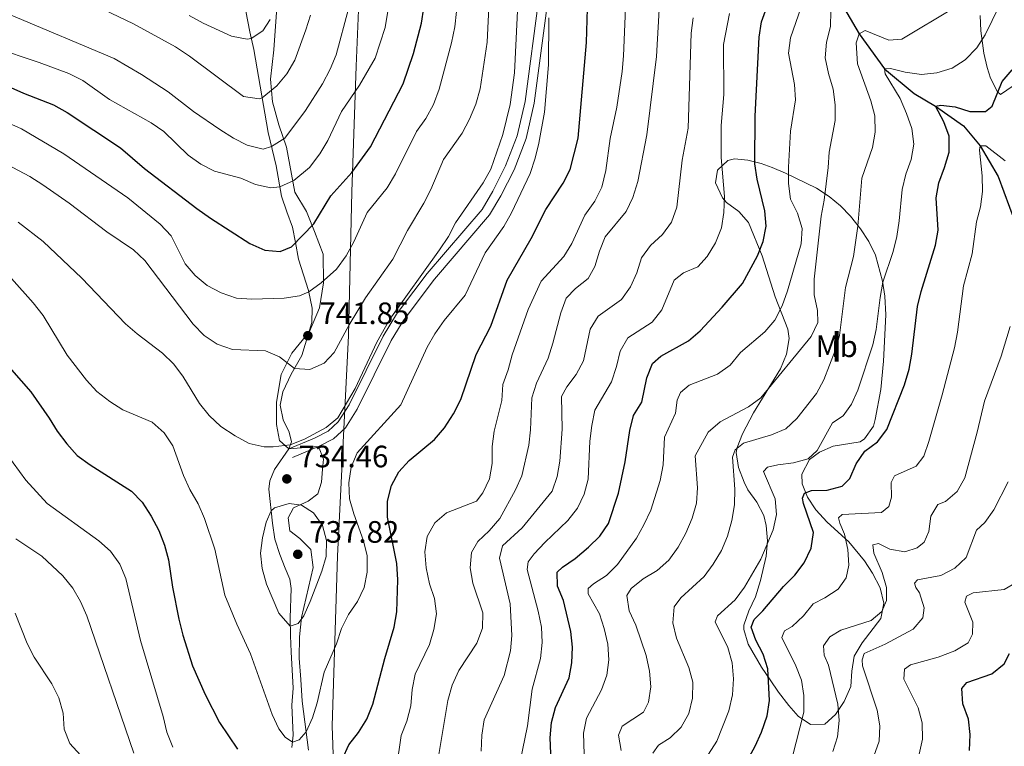
# Model space of a CAD drawing. Units: metres. Extents: x 628491 to 635430, y 702065 to 706822.
# Drawn here: x 632288 to 632607, y 706179 to 706414 of the extents above; entities that cross this region are included whole.
import ezdxf
from ezdxf.enums import TextEntityAlignment as Align

# ---------------------------------------------------------------- set-up
doc = ezdxf.new("R2010")
doc.units = ezdxf.units.M
doc.header["$MEASUREMENT"] = 0
doc.linetypes.add('DGN Style 3', pattern=[121.09594, 86.4971, -34.59884])
for name, color, linetype, lineweight in [('Altimetria', 7, 'Continuous', 0), ('centroides', 7, 'Continuous', 0), ('Complex', 7, 'Continuous', 0), ('Entidades rusticas', 7, 'Continuous', 0), ('Hidrografía', 7, 'Continuous', 0), ('Límites', 7, 'Continuous', 0), ('Viales-ffcc', 7, 'Continuous', 0), ('Zona arbolada', 7, 'Continuous', 0)]:
    doc.layers.add(name, color=color, linetype=linetype, lineweight=lineweight)
doc.styles.add('Style-Arial', font='txt')
doc.styles.add('Style-Arial Narrow', font='txt')

# ---------------------------------------------------------------- blocks, each defined once
blk = doc.blocks.new('5PATER')
at = {"layer": 'Altimetria', "linetype": 'Continuous', "lineweight": 0}
h = blk.add_hatch(color=250, dxfattribs=at)
edge = h.paths.add_edge_path()
edge.add_ellipse((0, 0), major_axis=(-1.1, -1.11), ratio=0.999422, start_angle=0, end_angle=360)

msp = doc.modelspace()

# ---------------------------------------------------------------- linework, layer by layer
at = {"layer": 'Altimetria', "color": 30, "linetype": 'Continuous', "lineweight": 0, "flags": 128}
for points, elevation in [([(632394.917, 706315.367), (632400.16, 706324.179), (632409.048, 706336.613), (632413.804, 706345.884), (632419.046, 706354.76), (632421.307, 706359.219), (632425.5, 706368.966), (632431.558, 706377.451), (632433.917, 706382.006), (632435.923, 706386.801), (632437.292, 706391.824), (632439.657, 706406.927), (632441.368, 706442.954)], 740), ([(632334.422, 706306.24), (632338.002, 706302.725), (632341.009, 706298.73), (632346.424, 706289.908), (632349.54, 706285.999), (632353.349, 706282.432), (632357.933, 706279.425), (632362.462, 706277.008), (632367.323, 706275.834), (632370.266, 706275.908), (632375.826, 706276.515), (632380.446, 706278.417), (632387.4, 706282.172), (632391.224, 706285.225), (632396.793, 706294.784), (632403.868, 706309.756), (632408.073, 706317.19), (632424.191, 706339.663), (632427.072, 706344.013), (632429.371, 706348.454), (632438.343, 706361.402), (632440.757, 706365.781), (632444.704, 706377.029), (632447.08, 706386.771), (632448.476, 706397.023), (632449.945, 706428.332)], 735), ([(632483.379, 706397.452), (632483.767, 706402.49), (632484.877, 706428.354)], 720), ([(632279.496, 706405.279), (632294.45, 706400.315), (632304.106, 706396.733), (632308.578, 706394.491), (632317.256, 706388.406), (632330.718, 706380.75), (632334.886, 706377.987), (632342.711, 706370.289), (632346.793, 706367.402), (632351.269, 706365.14), (632359.782, 706362.882), (632364.581, 706360.791), (632369.569, 706359.791), (632372.439, 706360.073), (632376.96, 706362.143), (632382.058, 706366.359), (632385.383, 706370.724), (632387.979, 706375.09), (632392.459, 706384.416), (632398.256, 706393.004), (632403.282, 706401.789), (632406.56, 706411.684), (632408.134, 706421.591)], 755), ([(632285.426, 706415.641), (632318.74, 706401.589), (632327.618, 706396.478), (632336.225, 706390.869), (632344.461, 706384.511), (632352.939, 706378.623), (632357.4, 706375.804), (632361.882, 706373.6), (632366.999, 706372.22), (632369.756, 706373.172), (632374.053, 706375.78), (632380.718, 706384.788), (632386.22, 706393.451), (632388.718, 706398.208), (632390.704, 706402.831), (632394.649, 706417.664)], 760), ([(632463.527, 706319.293), (632465.166, 706324.015), (632468.233, 706327.104), (632472.324, 706330.435), (632474.449, 706334.33), (632475.982, 706339.28), (632477.845, 706343.922), (632484.672, 706352.071), (632486.84, 706356.576), (632488.432, 706361.776), (632491.334, 706376.944), (632494.522, 706402.28), (632495.365, 706417.55)], 715), ([(632471.161, 706172.907), (632470.816, 706183.16), (632471.772, 706188.067), (632476.706, 706197.245), (632478.364, 706201.972), (632479.063, 706206.924), (632478.691, 706212.01), (632477.563, 706217.022), (632476.053, 706221.799), (632472.348, 706228.325), (632472.381, 706230.038), (632474.052, 706231.486), (632478.315, 706234.199), (632481.852, 706237.734), (632487.981, 706246.266), (632490.426, 706250.632), (632492.651, 706255.415), (632495.719, 706265.014), (632496.631, 706270.093), (632497.032, 706279.068), (632500.67, 706286.77), (632501.227, 706291.018), (632502.277, 706293.52), (632505.074, 706295.878), (632514.261, 706299.423), (632518.337, 706302.317), (632521.692, 706306.385), (632529.61, 706313.13), (632532.858, 706316.929), (632535.237, 706321.532), (632536.941, 706326.358), (632541.349, 706341.582), (632541.691, 706346.573), (632540.188, 706351.594), (632537.934, 706356.057), (632537.215, 706361.175), (632537.202, 706366.408), (632537.932, 706378.069), (632539.501, 706388.268), (632539.243, 706393.262), (632537.213, 706403.39), (632537.898, 706408.34), (632541.386, 706418.219)], 695), ([(632493.327, 706176.658), (632495.169, 706179.313), (632498.881, 706181.628), (632502.509, 706185.109), (632504.917, 706189.489), (632506.138, 706194.551), (632506.296, 706199.635), (632504.93, 706204.444), (632500.989, 706213.876), (632499.783, 706218.907), (632500.182, 706224.069), (632502.346, 706226.942), (632509.946, 706233.863), (632512.89, 706237.903), (632515.52, 706242.328), (632517.504, 706247.006), (632518.865, 706252.027), (632519.709, 706257.087), (632519.836, 706262.198), (632519.06, 706272.543), (632519.973, 706274.925), (632522.636, 706277.105), (632531.776, 706279.821), (632536.394, 706281.731), (632539.997, 706285.089), (632546.374, 706293.121), (632548.71, 706297.542), (632552.356, 706307.096), (632553.762, 706311.894), (632555.721, 706327.505), (632558.271, 706337.466), (632559.693, 706347.37), (632560.996, 706362.882), (632564.49, 706372.843), (632565.337, 706377.817), (632565.256, 706383.118), (632563.964, 706387.948), (632559.637, 706399.935), (632559.228, 706406.733), (632560.173, 706409.658), (632562.146, 706410.75), (632569.801, 706407.52), (632573.919, 706407.887), (632590.919, 706418.05)], 685), ([(632511.353, 706176.417), (632514.059, 706180.622), (632517.908, 706190.409), (632519.083, 706195.608), (632519.409, 706200.757), (632519.05, 706205.903), (632517.643, 706210.912), (632513.539, 706219.245), (632514.248, 706221.133), (632519.945, 706226.349), (632523.047, 706230.421), (632528.292, 706239.483), (632532.316, 706249.029), (632533.391, 706254.015), (632532.947, 706258.995), (632529.139, 706267.873), (632530.47, 706269.277), (632533.741, 706270.06), (632538.844, 706270.702), (632543.657, 706272.04), (632546.497, 706274.716), (632551.519, 706283.654), (632554.921, 706285.898), (632557.622, 706289.677), (632559.728, 706294.212), (632564.606, 706308.947), (632565.706, 706313.824), (632566.901, 706324.286), (632567.857, 706329.194), (632571.13, 706339.118), (632572.347, 706343.967), (632573.135, 706349.054), (632574.084, 706359.166), (632575.273, 706364.157), (632576.957, 706368.943), (632577.824, 706373.87), (632577.177, 706378.958), (632575.521, 706383.867), (632573.405, 706388.641), (632568.596, 706396.639), (632568.317, 706398.309), (632570.251, 706398.429), (632575.091, 706397.177), (632580.385, 706396.429), (632585.355, 706396.965), (632590.238, 706398.552), (632594.475, 706401.201), (632598.258, 706405.036), (632600.93, 706409.262), (632605.484, 706418.614)], 680), ([(632313.168, 706293.825), (632317.297, 706290.578), (632321.611, 706287.875), (632331.015, 706283.905), (632334.965, 706280.406), (632337.724, 706276.235), (632341.236, 706266.607), (632343.322, 706262.063), (632345.984, 706257.472), (632348.056, 706252.662), (632351.412, 706242.779), (632354.625, 706227.9), (632358.457, 706218.44), (632362.958, 706208.864), (632369.953, 706189.168), (632372.13, 706184.562), (632374.183, 706181.893), (632376.485, 706180.267), (632378.705, 706180.966), (632380.954, 706183.548), (632382.983, 706188.117), (632384.511, 706193.005), (632386.775, 706202.914), (632390.747, 706212.132), (632392.431, 706217.112), (632394.723, 706221.555), (632397.567, 706225.812), (632399.715, 706230.326), (632400.761, 706235.25), (632400.775, 706240.554), (632399.548, 706245.401), (632396.392, 706254.211), (632395.032, 706259.053), (632394.767, 706264.258), (632395.534, 706269.339), (632397.516, 706273.942), (632411.667, 706289.515), (632420.202, 706308.12), (632422.677, 706312.463), (632425.651, 706316.805), (632432.439, 706324.954), (632439.013, 706338.677), (632445.032, 706347.217), (632447.468, 706351.629), (632453.572, 706364.344), (632455.114, 706369.317), (632456.377, 706374.164), (632458.2, 706384.254), (632459.441, 706399.619), (632459.615, 706414.799)], 730), ([(632315.289, 706417.484), (632324.983, 706412.875), (632338.666, 706405.371), (632343.132, 706402.438), (632360.69, 706389.351), (632365.734, 706388.534), (632366.694, 706388.902), (632371.508, 706392.741), (632374.652, 706396.627), (632377.312, 706401.061), (632380.891, 706410.899), (632382.317, 706415.691)], 765), ([(632343.081, 706415.552), (632347.614, 706413.05), (632356.817, 706408.872), (632361.845, 706407.916), (632363.161, 706408.083), (632366.925, 706410.563), (632369.352, 706414.265)], 770), ([(632428.04, 706406.716), (632429.115, 706411.925), (632429.7, 706416.892)], 745), ([(632437.686, 706177.33), (632437.906, 706182.529), (632438.689, 706187.467), (632445.154, 706201.874), (632447.173, 706209.784), (632447.592, 706214.767), (632447.019, 706225.036), (632443.608, 706239.79), (632444.615, 706243.802), (632450.952, 706249.694), (632460.714, 706261.538), (632462.329, 706266.269), (632463.194, 706271.248), (632463.945, 706281.608), (632463.652, 706292.138), (632465.438, 706295.36), (632468.5, 706299.356), (632470.824, 706303.785), (632472.967, 706313.971), (632475.593, 706318.228), (632483.179, 706323.555), (632486.006, 706327.682), (632488.07, 706332.258), (632489.668, 706337.04), (632492.559, 706341.118), (632496.409, 706344.633), (632499.366, 706348.662), (632501.088, 706353.451), (632502.812, 706368.685), (632504.728, 706379.026), (632505.748, 706409.791), (632506.308, 706414.758)], 710), ([(632449.591, 706170.275), (632452.63, 706185.54), (632454.246, 706197.401), (632456.89, 706207.328), (632457.48, 706212.494), (632457.192, 706217.485), (632456.164, 706222.686), (632452.621, 706236.135), (632452.873, 706238.629), (632454.831, 706241.232), (632458.258, 706244.872), (632465.756, 706252.019), (632468.9, 706256.075), (632471.096, 706260.566), (632472.303, 706265.457), (632472.917, 706277.771), (632473.504, 706282.819), (632474.543, 706287.709), (632479.85, 706296.925), (632481.525, 706301.881), (632482.658, 706306.841), (632485.241, 706311.134), (632493.076, 706316.291), (632496.157, 706320.236), (632500.245, 706329.866), (632503.242, 706332.233), (632507.832, 706334.222), (632510.89, 706337.531), (632513.648, 706341.911), (632515.497, 706346.819), (632516.264, 706351.759), (632516.529, 706356.927), (632515.469, 706369.606), (632515.461, 706379.988), (632516.278, 706389.968), (632516.186, 706406.147), (632518.158, 706416.218)], 705), ([(632483.079, 706177.561), (632482.156, 706182.565), (632483.39, 706185.419), (632490.245, 706189.995), (632491.889, 706193.21), (632492.647, 706198.154), (632492.225, 706203.275), (632491.163, 706208.297), (632487.737, 706218.168), (632485.664, 706222.776), (632484.874, 706227.728), (632486.321, 706229.966), (632490.207, 706233.112), (632494.739, 706235.87), (632498.516, 706239.145), (632501.493, 706243.423), (632503.976, 706247.946), (632506.058, 706252.751), (632507.394, 706257.663), (632507.728, 706262.653), (632507.034, 706273.019), (632511.175, 706280.591), (632515.136, 706283.943), (632524.339, 706288.786), (632528.329, 706291.801), (632544.583, 706311.579), (632546.716, 706316.166), (632546.61, 706320.077), (632545.599, 706325.134), (632545.52, 706330.134), (632547.862, 706350.624), (632548.804, 706355.713), (632550.089, 706366.304), (632550.462, 706371.29), (632552.329, 706381.584), (632552.35, 706386.584), (632551.721, 706391.679), (632550.238, 706396.772), (632549.168, 706401.883), (632549.54, 706406.869), (632550.827, 706411.973), (632550.96, 706416.971)], 690), ([(632279.275, 706383.093), (632288.733, 706378.819), (632302.469, 706370.789), (632323.226, 706356.533), (632333.612, 706347.941), (632337.258, 706344.229), (632341.775, 706335.168), (632344.955, 706331.31), (632348.915, 706328.153), (632353.447, 706325.757), (632358.343, 706323.979), (632363.354, 706323.69), (632373.839, 706324.051), (632378.781, 706324.802), (632381.781, 706326.074), (632385.828, 706329.01), (632390.815, 706333.456), (632393.904, 706337.707), (632396.455, 706342.255), (632400.684, 706351.811), (632407.245, 706359.767), (632409.885, 706364.337), (632416.667, 706378.04), (632419.747, 706382.218), (632422.213, 706386.731), (632424.052, 706391.676), (632428.04, 706406.716)], 745), ([(632410.215, 706171.981), (632411.77, 706182.398), (632413.626, 706187.04), (632414.836, 706192.019), (632415.34, 706197.328), (632416.255, 706202.247), (632420.982, 706211.838), (632422.383, 706216.777), (632423.211, 706221.775), (632422.503, 706226.724), (632420.953, 706231.486), (632419.826, 706236.675), (632419.391, 706241.872), (632420.121, 706246.814), (632422.643, 706251.257), (632426.46, 706254.488), (632436.152, 706258.256), (632438.224, 706260.973), (632440.349, 706265.498), (632441.243, 706270.439), (632441.276, 706276.022), (632441.843, 706280.989), (632444.386, 706290.895), (632444.689, 706296.039), (632446.388, 706300.783), (632447.708, 706305.718), (632452.946, 706320.399), (632457.1, 706329.58), (632464.401, 706337.483), (632467.031, 706341.736), (632471.24, 706350.904), (632474.447, 706355.472), (632476.719, 706359.928), (632478.018, 706365.356), (632479.515, 706375.716), (632481.678, 706385.849), (632483.379, 706397.452)], 720), ([(632538.407, 706175.21), (632542.181, 706190.02), (632542.214, 706195.327), (632541.437, 706200.281), (632539.606, 706204.933), (632535.046, 706214.124), (632535.996, 706216.336), (632538.411, 706217.735), (632542.101, 706221.108), (632545.276, 706225.073), (632549.036, 706227.024), (632553.352, 706229.825), (632555.916, 706233.483), (632556.747, 706237.601), (632556.518, 706242.595), (632555.441, 706247.579), (632553.847, 706251.211), (632553.483, 706252.876), (632554.6, 706253.984), (632567.404, 706254.621), (632569.792, 706256.589), (632570.678, 706259.54), (632570.506, 706264.352), (632571.573, 706266.513), (632578.612, 706269.643), (632581.139, 706272.872), (632582.76, 706277.601), (632587.067, 706292.776), (632590.997, 706307.908), (632591.981, 706313.003), (632593.974, 706328.059), (632596.792, 706338.387), (632598.128, 706348.69), (632599.436, 706353.572), (632600.106, 706358.527), (632599.985, 706363.637), (632599.132, 706371.982), (632599.38, 706373.363), (632601.204, 706373.392), (632607.428, 706368.44)], 670), ([(632282.287, 706368.296), (632291.398, 706363.444), (632295.606, 706360.743), (632304.192, 706354.788), (632316.382, 706345.497), (632324.977, 706339.68), (632328.728, 706336.173), (632344.346, 706315.557), (632347.933, 706311.899), (632352.084, 706309.122), (632357.092, 706307.41), (632367.741, 706307.011), (632372.364, 706305.025), (632377.143, 706301.257), (632382.163, 706300.969), (632386.844, 706302.951), (632390.081, 706306.377), (632394.917, 706315.367)], 740), ([(632287.653, 706348.621), (632295.72, 706342.373), (632308.317, 706330.514), (632322.415, 706315.759), (632326.173, 706312.461), (632334.422, 706306.24)], 735), ([(632285.447, 706330.436), (632292.483, 706322.554), (632295.72, 706318.453), (632303.577, 706305.524), (632309.753, 706297.485), (632313.168, 706293.825)], 730), ([(632423.487, 706173.666), (632426.84, 706193.753), (632428.229, 706198.73), (632430.466, 706203.422), (632436.215, 706212.332), (632438.076, 706217.178), (632438.166, 706222.114), (632434.934, 706231.775), (632434.14, 706236.711), (632434.559, 706241.709), (632436.573, 706245.277), (632440.211, 706248.707), (632443.754, 706252.664), (632448.789, 706261.939), (632450.89, 706266.476), (632453.061, 706276.473), (632453.62, 706281.441), (632454.137, 706291.718), (632455.593, 706296.502), (632459.396, 706304.614), (632460.913, 706309.501), (632463.527, 706319.293)], 715), ([(632551.666, 706177.207), (632553.163, 706181.975), (632553.721, 706187.248), (632553.275, 706192.571), (632550.192, 706205.23), (632548.786, 706208.415), (632548.644, 706211.403), (632550.613, 706214.377), (632554.163, 706216.485), (632564.026, 706219.606), (632567.45, 706222.564), (632569.019, 706226.175), (632568.993, 706230.31), (632567.592, 706235.177), (632564.871, 706241.437), (632564.601, 706244.105), (632566.406, 706244.533), (632570.057, 706242.738), (632574.993, 706241.888), (632578.935, 706243.16), (632581.188, 706244.979), (632582.707, 706248.416), (632583.352, 706253.438), (632585.624, 706257.254), (632588.092, 706258.141), (632591.894, 706261.387), (632594.35, 706265.808), (632598.424, 706280.652), (632600.812, 706290.721), (632606.133, 706305.203), (632609.098, 706314.841)], 665), ([(632284.007, 706273.489), (632290.185, 706265.144), (632297.023, 706257.503), (632313.829, 706245.463), (632317.518, 706242.067), (632320.587, 706237.901), (632322.511, 706233.199), (632327.327, 706213.147), (632334.63, 706188.533), (632335.855, 706183.542), (632337.733, 706178.581)], 720), ([(632564.886, 706175.711), (632566.594, 706180.583), (632566.874, 706185.577), (632566.013, 706190.657), (632561.271, 706204.943), (632561.122, 706206.876), (632561.738, 706208.93), (632568.611, 706211.937), (632577.671, 706216.811), (632580.809, 706220.532), (632581.252, 706223.804), (632579.696, 706228.555), (632578.487, 706230.375), (632578.108, 706231.755), (632578.998, 706232.824), (632586.659, 706234.271), (632591.197, 706236.598), (632594.818, 706240.052), (632598.17, 706248.908), (632600.817, 706251.43), (632603.735, 706255.49), (632608.428, 706264.557)], 660), ([(632369.62, 706255.118), (632368.045, 706251.482), (632366.791, 706246.465), (632366.219, 706241.497), (632366.665, 706236.499), (632368.074, 706231.385), (632372.098, 706222.014), (632375.82, 706217.789), (632378.402, 706218.675), (632380.254, 706221.211), (632382.209, 706225.812), (632386.072, 706235.616), (632387.49, 706240.41), (632387.588, 706245.549), (632386.255, 706250.421), (632383.384, 706254.509), (632379.483, 706257.041), (632375.469, 706257.543), (632370.704, 706256.093), (632369.62, 706255.118)], 735), ([(632286.873, 706246.072), (632295.301, 706240.433), (632302.114, 706234.157), (632305.405, 706230.115), (632307.856, 706225.75), (632309.928, 706221.199), (632325.137, 706176.643)], 715), ([(632579.635, 706176.323), (632580.648, 706181.219), (632580.576, 706186.521), (632579.273, 706191.348), (632574.657, 706200.643), (632574.875, 706203.848), (632576.748, 706205.249), (632585.786, 706207.788), (632591.159, 706209.869), (632595.459, 706212.441), (632596.894, 706215.247), (632596.965, 706219.158), (632594.351, 706225.537), (632594.915, 706227.475), (632597.088, 706228.576), (632607.1, 706229.736), (632611.047, 706231.92)], 655), ([(632286.639, 706222.02), (632290.561, 706212.248), (632292.885, 706207.82), (632298.599, 706199.099), (632300.835, 706194.629), (632302.193, 706189.626), (632302.512, 706184.48), (632304.418, 706179.858), (632307.798, 706175.999)], 710)]:
    msp.add_lwpolyline(points, dxfattribs=dict(at, elevation=elevation))
at = {"layer": 'Altimetria', "color": 30, "linetype": 'Continuous', "lineweight": 30, "flags": 128}
for points, elevation in [([(632392.716, 706174.867), (632394.743, 706179.438), (632397.888, 706183.365), (632400.651, 706187.753), (632402.557, 706192.572), (632406.471, 706207.355), (632409.512, 706217.481), (632410.297, 706222.419), (632410.696, 706232.844), (632410.342, 706238.132), (632407.266, 706253.159), (632407.318, 706258.292), (632408.572, 706263.31), (632411.021, 706267.784), (632414.371, 706271.496), (632422.548, 706278.257), (632425.757, 706282.089), (632428.73, 706286.519), (632431.054, 706291.216), (632436.068, 706305.754), (632440.836, 706315.008), (632446.062, 706329.9), (632453.888, 706343.398), (632458.626, 706352.707), (632464.226, 706361.229), (632466.456, 706365.703), (632469.152, 706375.821), (632471.792, 706406.844), (632472.205, 706421.551)], 725), ([(632460.423, 706171.46), (632459.996, 706181.666), (632460.47, 706186.643), (632461.719, 706191.494), (632466.148, 706201.039), (632467.026, 706205.986), (632467.215, 706210.982), (632466.718, 706216.068), (632464.358, 706226.11), (632462.368, 706230.778), (632462.268, 706235.28), (632463.985, 706236.958), (632468.114, 706239.778), (632472.491, 706243.409), (632476.117, 706246.947), (632478.9, 706251.101), (632482.155, 706260.924), (632484.356, 706271.011), (632485.811, 706281.205), (632487.039, 706286.051), (632489.733, 706290.341), (632491.332, 706298.266), (632493.168, 706302.915), (632495.908, 706305.215), (632504.884, 706310.176), (632508.628, 706313.49), (632515.802, 706321.105), (632522.337, 706328.77), (632527.19, 706337.732), (632529.05, 706342.413), (632530.042, 706347.337), (632529.632, 706352.321), (632527.122, 706362.571), (632526.344, 706367.51), (632526.411, 706382.93), (632527.79, 706408.522), (632528.489, 706413.472), (632531.962, 706423.104)], 700), ([(632280.046, 706394.552), (632289.34, 706390.434), (632299.089, 706386.576), (632303.562, 706384.128), (632320.813, 706372.698), (632328.615, 706366.049), (632345.509, 706353.095), (632349.932, 706349.911), (632362.717, 706341.701), (632367.537, 706339.535), (632372.523, 706339.16), (632376.183, 706340.611), (632383.501, 706348.081), (632388.973, 706357.122), (632395.785, 706364.701), (632401.81, 706372.993), (632412.357, 706393.421), (632415.788, 706403.241), (632418.364, 706413.08), (632419.065, 706418.03)], 750), ([(632521.584, 706170.079), (632526.497, 706178.925), (632528.45, 706183.526), (632530.305, 706188.832), (632531.12, 706193.766), (632530.526, 706203.987), (632529.044, 706208.765), (632526.687, 706213.331), (632525.205, 706217.51), (632526.114, 706220.006), (632528.976, 706222.795), (632535.645, 706230.698), (632539.265, 706234.35), (632542.298, 706238.32), (632544.598, 706243.025), (632545.331, 706248.091), (632542.156, 706257.532), (632541.758, 706259.31), (632542.424, 706260.882), (632544.693, 706261.76), (632549.792, 706261.888), (632554.625, 706263.142), (632557.114, 706265.658), (632559.23, 706270.351), (632561.991, 706274.519), (632566.049, 706277.492), (632569.083, 706281.468), (632574.87, 706295.936), (632576.397, 706301), (632577.267, 706305.923), (632579.027, 706321.289), (632580.237, 706326.14), (632584.842, 706341.16), (632585.697, 706346.088), (632585.14, 706356.49), (632585.969, 706361.419), (632587.84, 706366.287), (632589.315, 706371.262), (632589.322, 706376.511), (632587.531, 706381.173), (632584.899, 706386.169), (632586.563, 706386.561), (632591.27, 706385.93), (632596.047, 706384.445), (632601.048, 706384.491), (632603.264, 706386.214), (632606.451, 706394.181), (632609.694, 706397.957)], 675), ([(632282.371, 706304.407), (632291.719, 706293.701), (632297.698, 706285.217), (632300.316, 706280.917), (632303.382, 706276.808), (632306.741, 706273.104), (632310.984, 706270.032), (632324.318, 706261.508), (632327.836, 706257.955), (632330.727, 706253.474), (632333.193, 706248.768), (632335.03, 706244.089), (632336.337, 706239.263), (632337.603, 706230.462), (632339.741, 706220.071), (632341, 706214.939), (632344.189, 706204.991), (632348.203, 706195.672), (632352.88, 706186.585), (632358.729, 706177.969)], 725), ([(632595.856, 706177.541), (632596.126, 706182.725), (632595.523, 706187.688), (632593.686, 706192.648), (632593.363, 706197.653), (632595.012, 706199.556), (632603.09, 706202.422), (632607.161, 706205.581), (632608.824, 706208.997)], 650)]:
    msp.add_lwpolyline(points, dxfattribs=dict(at, elevation=elevation))
at = {"layer": 'Complex', "color": 92, "linetype": 'DGN Style 3', "lineweight": 0}
for points in [[(632371.837, 706422.886, 770.042), (632370.45, 706404.435, 768.02), (632369.398, 706394.95, 766.739), (632370.104, 706387.57, 764.631), (632372.151, 706380.165, 762.096), (632374.59, 706372.892, 759.22), (632377.246, 706358.359, 754.236), (632381.121, 706352.12, 752.385), (632383.671, 706345.564, 749.707), (632386.456, 706338.22, 747.344), (632386.588, 706329.019, 745.094), (632385.244, 706320.946, 743.641), (632382.031, 706313.217, 742.474), (632376.306, 706306.201, 740.765), (632372.825, 706299.343, 739.626), (632371.35, 706290.381, 738.002), (632371.393, 706283.169, 736.322), (632372.287, 706277.907, 735.467), (632375.346, 706275.224, 734.699), (632384.959, 706275.962, 734.585), (632386.557, 706271.912, 734.441), (632386.248, 706268.677, 734.043), (632385.9, 706264.412, 734.071), (632384.759, 706260.655, 734.328), (632381.618, 706258.259, 734.812), (632376.869, 706256.105, 735.666), (632375.132, 706252.919, 736.407), (632375.725, 706248.642, 737.375), (632378.917, 706246.163, 738.002), (632382.468, 706242.676, 737.233), (632383.219, 706236.808, 736.293), (632379.421, 706220.614, 735.154), (632378.763, 706214.369, 734.071), (632378.736, 706207.44, 733.018), (632379.247, 706200.564, 732.59), (632379.623, 706193.538, 731.651), (632381.742, 706177.64, 729.173)], [(632610.038, 706392.814, 675.946), (632605.924, 706390.02, 675.813), (632604.975, 706390.882, 676.258), (632602.651, 706395.285, 678.035), (632601.572, 706398.699, 679.185), (632600.521, 706403.326, 680.727), (632599.542, 706410.572, 682.77), (632599.353, 706415.531, 683.798)]]:
    msp.add_polyline3d(points, dxfattribs=at)
at = {"layer": 'Complex', "color": 250, "linetype": 'Continuous', "lineweight": 0}
msp.add_polyline3d([(632560.629, 706346.517, 686.262), (632557.339, 706350.583, 687.801), (632554.055, 706353.942, 689.353), (632550.44, 706356.94, 690.937), (632546.372, 706359.644, 692.473), (632536.313, 706364.547, 695.523), (632531.965, 706366.318, 697.145), (632528.445, 706367.609, 698.829), (632524.118, 706368.732, 701.188), (632519.794, 706369.162, 703.583), (632517.614, 706368.642, 704.859), (632514.208, 706365.474, 707.23), (632513.647, 706361.344, 707.56), (632515.834, 706356.481, 706.204), (632517.17, 706355.041, 705.647), (632521.121, 706352.117, 704.188), (632524.31, 706348.556, 702.9), (632528.762, 706337.701, 700.563), (632532.983, 706324.497, 697.088), (632537.02, 706313.965, 693.555), (632537.456, 706310.95, 693), (632536.649, 706305.916, 692.341), (632534.664, 706301.133, 691.789), (632525.928, 706286.913, 690.136), (632522.332, 706280.129, 688.624), (632520.588, 706275.65, 687.629), (632520.306, 706274.096, 687.308), (632521.015, 706269.221, 686.361), (632522.834, 706264.406, 685.407), (632524.106, 706261.997, 684.826), (632526.975, 706258.01, 683.671), (632529.218, 706253.7, 682.615), (632529.981, 706250.401, 682.038), (632530.428, 706245.415, 681.277), (632530.016, 706240.504, 680.507), (632528.175, 706232.634, 678.926), (632526.608, 706227.366, 678.113), (632524.363, 706222.748, 677.822), (632522.751, 706218.14, 677.658), (632522.757, 706216.693, 677.598), (632524.214, 706211.996, 677.432), (632528.527, 706204.492, 677.126), (632531.258, 706200.401, 676.687), (632534.05, 706196.431, 675.55), (632537.375, 706192.125, 673.505), (632540.407, 706188.69, 671.619), (632544.352, 706185.979, 669.801), (632549.068, 706186.053, 667.846), (632552.481, 706189.206, 666.413), (632555.247, 706193.392, 665.38), (632557.415, 706198.27, 664.405), (632557.811, 706203.269, 663.446), (632558.481, 706208.088, 662.844), (632561.069, 706212.432, 663.186), (632567.165, 706220.333, 664.779), (632568.148, 706225.296, 665.368), (632566.952, 706230.281, 666.206), (632564.514, 706234.965, 667.674), (632561.915, 706238.991, 669.144), (632556.776, 706245.102, 671.507), (632549.746, 706251.53, 674.275), (632546.054, 706255.483, 675.808), (632543.38, 706259.599, 677.321), (632541.68, 706263.932, 678.855), (632541.592, 706267.045, 679.697), (632544.047, 706271.745, 680.45), (632547.269, 706274.208, 680.508), (632551.768, 706276.105, 680.051), (632560.427, 706277.544, 678.456), (632561.857, 706278.505, 678.365), (632564.751, 706282.598, 678.399), (632565.336, 706284.685, 678.529), (632567.141, 706294.495, 679.169), (632568.016, 706303.656, 679.717), (632568.743, 706318.61, 680.564), (632568.415, 706324.718, 681.369), (632567.678, 706329.58, 682.338), (632565.411, 706337.972, 684.074), (632563.331, 706342.37, 685.067)], close=True, dxfattribs=at)
at = {"layer": 'Hidrografía', "color": 142, "linetype": 'DGN Style 3', "lineweight": 25}
msp.add_polyline3d([(632474.861, 706510.541, 725.988), (632476.475, 706509.208, 725), (632482.903, 706500.435, 720), (632492.262, 706488.249, 715), (632502.658, 706478.777, 710), (632514.979, 706469.949, 705), (632528.904, 706456.213, 700), (632536.578, 706449.447, 697.257), (632540.208, 706443.604, 695), (632546.516, 706431.592, 692.827), (632551.208, 706424.968, 690), (632560.173, 706409.658, 685), (632568.317, 706398.309, 680), (632578, 706390.302, 677.4), (632584.899, 706386.169, 675), (632594, 706379.861, 672.72), (632599.38, 706373.363, 670), (632605.146, 706363.387, 668.148), (632610.746, 706348.574, 665), (632614.9, 706342.031, 662.827), (632619.267, 706337.299, 660), (632624.798, 706333.439, 657.4), (632629.204, 706331.752, 655)], dxfattribs=at)
at = {"layer": 'Límites', "color": 250, "linetype": 'Continuous', "lineweight": 0}
msp.add_polyline3d([(632398.446, 706430.31, 759.139), (632397.113, 706399.139, 756.766), (632395.742, 706358.435, 748.305), (632394.63, 706311.89, 739.339), (632391.15, 706240.505, 733.617), (632389.337, 706185.555, 727.754), (632390.279, 706160.791, 724.741), (632393.236, 706137.092, 722.539), (632400.042, 706106.49, 719.773), (632403.901, 706076.71, 720.092), (632402.565, 706045.666, 721.13), (632399.145, 706022.327, 720.365), (632392.286, 705993.317, 717.274), (632379.822, 705958.711, 706.448), (632371.649, 705942.761, 700.514), (632355.327, 705921.031, 689.779), (632329.403, 705884.589, 678.491), (632302.418, 705833.124, 666.354), (632294.274, 705815.904, 662.22), (632293.033, 705803.165, 658.853)], dxfattribs=at)
at = {"layer": 'Viales-ffcc', "color": 250, "linetype": 'DGN Style 3', "lineweight": 0}
for points in [[(632456.392, 706421.753, 730.33), (632451.92, 706387.719, 731.538), (632449.347, 706376.57, 731.965), (632445.597, 706366.849, 732.193), (632441.437, 706358.65, 732.478), (632437.941, 706352.761, 732.734), (632420.207, 706332.055, 733.56), (632411.554, 706320.555, 733.98), (632410.258, 706318.832, 734.044), (632405.877, 706311.734, 734.101), (632394.853, 706289.537, 734.5), (632391.37, 706283.991, 734.557), (632388.085, 706280.991, 734.472), (632383.685, 706278.683, 734.585), (632375.346, 706275.224, 734.699)], [(632375.346, 706275.224, 734.699), (632376.21, 706277.543, 735.24), (632375.416, 706280.587, 735.638), (632373.492, 706284.662, 736.464), (632372.594, 706289.354, 737.29), (632373.453, 706293.669, 738.543), (632376.1, 706299.435, 739.654), (632379.534, 706305.435, 740.793), (632382.839, 706316.162, 742.559), (632382.944, 706320.757, 743.527), (632381.684, 706326.514, 745.122), (632378.486, 706336.69, 748.711), (632377.559, 706342.037, 750.021), (632376.562, 706347.037, 751.701), (632374.711, 706352.027, 753.097), (632372.943, 706357.051, 753.951), (632371.299, 706366.898, 757.369), (632368.642, 706377.696, 761.897), (632363.974, 706404.54, 769.33), (632362.659, 706410.268, 770.413), (632361.443, 706416.969, 771.979)], [(632376.316, 706178.48, 729.687), (632376.702, 706182.546, 730.399), (632376.35, 706192.194, 731.823), (632376.756, 706197.686, 732.563), (632376.078, 706209.486, 733.446), (632375.901, 706214.639, 734.585), (632375.75, 706220.477, 735.354), (632376.118, 706229.958, 736.721), (632375.635, 706233.072, 736.864), (632374.162, 706236.627, 737.035), (632372.423, 706241.024, 736.807), (632370.83, 706245.969, 736.209), (632370.023, 706251.178, 735.326), (632368.896, 706262.189, 734.415), (632369.173, 706264.881, 734.415), (632370.661, 706268.541, 734.557), (632375.346, 706275.224, 734.699)]]:
    msp.add_polyline3d(points, dxfattribs=at)
at = {"layer": 'Viales-ffcc', "color": 250, "linetype": 'Continuous', "lineweight": 0}
msp.add_polyline3d([(632459.355, 706421.279, 730.33), (632454.875, 706387.185, 731.538), (632452.222, 706375.688, 731.965), (632448.341, 706365.628, 732.193), (632444.067, 706357.203, 732.478), (632440.388, 706351.006, 732.734), (632422.547, 706330.176, 733.56), (632412.738, 706317.138, 734.044), (632411.787, 706315.598, 734.056), (632408.502, 706310.275, 734.101), (632397.473, 706288.069, 734.5), (632393.693, 706282.051, 734.557), (632389.822, 706278.514, 734.472), (632384.959, 706275.962, 734.585), (632376.495, 706272.452, 734.699)], dxfattribs=at)
at = {"layer": 'Zona arbolada', "color": 92, "linetype": 'DGN Style 3', "lineweight": 0}
for points in [[(632384.959, 706275.962, 734.585), (632375.346, 706275.224, 734.699), (632372.287, 706277.907, 735.467), (632371.393, 706283.169, 736.322), (632371.35, 706290.381, 738.002), (632372.825, 706299.343, 739.626), (632376.306, 706306.201, 740.765), (632382.031, 706313.217, 742.474), (632385.244, 706320.946, 743.641), (632386.588, 706329.019, 745.094), (632386.456, 706338.22, 747.344), (632383.671, 706345.564, 749.707), (632381.121, 706352.12, 752.385), (632377.246, 706358.359, 754.236), (632374.59, 706372.892, 759.22), (632372.151, 706380.165, 762.096), (632370.104, 706387.57, 764.631), (632369.398, 706394.95, 766.739), (632370.45, 706404.435, 768.02), (632371.837, 706422.886, 770.042)], [(632599.353, 706415.531, 683.798), (632599.542, 706410.572, 682.77), (632600.521, 706403.326, 680.727), (632601.572, 706398.699, 679.185), (632602.651, 706395.285, 678.035), (632604.975, 706390.882, 676.258), (632605.924, 706390.02, 675.813), (632610.038, 706392.814, 675.946)], [(632560.629, 706346.517, 686.262), (632557.339, 706350.583, 687.801), (632554.055, 706353.942, 689.353), (632550.44, 706356.94, 690.937), (632546.372, 706359.644, 692.473), (632536.313, 706364.547, 695.523), (632531.965, 706366.318, 697.145), (632528.445, 706367.609, 698.829), (632524.118, 706368.732, 701.188), (632519.794, 706369.162, 703.583), (632517.614, 706368.642, 704.859), (632514.208, 706365.474, 707.23), (632513.647, 706361.344, 707.56), (632515.834, 706356.481, 706.204), (632517.17, 706355.041, 705.647), (632521.121, 706352.117, 704.188), (632524.31, 706348.556, 702.9), (632528.762, 706337.701, 700.563), (632532.983, 706324.497, 697.088), (632537.02, 706313.965, 693.555), (632537.456, 706310.95, 693), (632536.649, 706305.916, 692.341), (632534.664, 706301.133, 691.789), (632525.928, 706286.913, 690.136), (632522.332, 706280.129, 688.624), (632520.588, 706275.65, 687.629), (632520.306, 706274.096, 687.308), (632521.015, 706269.221, 686.361), (632522.834, 706264.406, 685.407), (632524.106, 706261.997, 684.826), (632526.975, 706258.01, 683.671), (632529.218, 706253.7, 682.615), (632529.981, 706250.401, 682.038), (632530.428, 706245.415, 681.277), (632530.016, 706240.504, 680.507), (632528.175, 706232.634, 678.926), (632526.608, 706227.366, 678.113), (632524.363, 706222.748, 677.822), (632522.751, 706218.14, 677.658), (632522.757, 706216.693, 677.598), (632524.214, 706211.996, 677.432), (632528.527, 706204.492, 677.126), (632531.258, 706200.401, 676.687), (632534.05, 706196.431, 675.55), (632537.375, 706192.125, 673.505), (632540.407, 706188.69, 671.619), (632544.352, 706185.979, 669.801), (632549.068, 706186.053, 667.846), (632552.481, 706189.206, 666.413), (632555.247, 706193.392, 665.38), (632557.415, 706198.27, 664.405), (632557.811, 706203.269, 663.446), (632558.481, 706208.088, 662.844), (632561.069, 706212.432, 663.186), (632567.165, 706220.333, 664.779), (632568.148, 706225.296, 665.368), (632566.952, 706230.281, 666.206), (632564.514, 706234.965, 667.674), (632561.915, 706238.991, 669.144), (632556.776, 706245.102, 671.507), (632549.746, 706251.53, 674.275), (632546.054, 706255.483, 675.808), (632543.38, 706259.599, 677.321), (632541.68, 706263.932, 678.855), (632541.592, 706267.045, 679.697), (632544.047, 706271.745, 680.45), (632547.269, 706274.208, 680.508), (632551.768, 706276.105, 680.051), (632560.427, 706277.544, 678.456), (632561.857, 706278.505, 678.365), (632564.751, 706282.598, 678.399), (632565.336, 706284.685, 678.529), (632567.141, 706294.495, 679.169), (632568.016, 706303.656, 679.717), (632568.743, 706318.61, 680.564), (632568.415, 706324.718, 681.369), (632567.678, 706329.58, 682.338), (632565.411, 706337.972, 684.074), (632563.331, 706342.37, 685.067), (632560.629, 706346.517, 686.262)], [(632381.742, 706177.64, 729.173), (632379.623, 706193.538, 731.651), (632379.247, 706200.564, 732.59), (632378.736, 706207.44, 733.018), (632378.763, 706214.369, 734.071), (632379.421, 706220.614, 735.154), (632383.219, 706236.808, 736.293), (632382.468, 706242.676, 737.233), (632378.917, 706246.163, 738.002), (632375.725, 706248.642, 737.375), (632375.132, 706252.919, 736.407), (632376.869, 706256.105, 735.666), (632381.618, 706258.259, 734.812), (632384.759, 706260.655, 734.328), (632385.9, 706264.412, 734.071), (632386.248, 706268.677, 734.043), (632386.557, 706271.912, 734.441), (632384.959, 706275.962, 734.585)]]:
    msp.add_polyline3d(points, dxfattribs=at)

# ---------------------------------------------------------------- block references
at = {"layer": 'Altimetria', "color": 250, "linetype": 'Continuous', "lineweight": 0}
for p in [(632381.518, 706311.875, 741.853), (632374.708, 706265.498, 734.458), (632378.239, 706241.083, 737.819)]:
    msp.add_blockref('5PATER', p, dxfattribs=at)

# ---------------------------------------------------------------- texts
at = {"layer": 'Altimetria', "color": 250, "linetype": 'Continuous', "lineweight": 0, "style": 'Style-Arial'}
for s, p in [('741.85', (632385.268, 706315.625, 741.853)), ('734.46', (632378.458, 706269.248, 734.458)), ('737.82', (632381.989, 706244.833, 737.819))]:
    msp.add_text(s, height=7, dxfattribs=at).set_placement(p)
at = {"layer": 'centroides', "color": 6, "linetype": 'Continuous', "lineweight": 0, "style": 'Style-Arial Narrow'}
msp.add_text('I', height=10, dxfattribs=at).set_placement((632552.855, 706308.443, 684.955), align=Align.MIDDLE_CENTER)
at = {"layer": 'Entidades rusticas', "color": 92, "linetype": 'Continuous', "lineweight": 0, "style": 'Style-Arial Narrow'}
msp.add_text('Mb', height=7, dxfattribs=at).set_placement((632552.856, 706308.443, 684.955), align=Align.MIDDLE_CENTER)

doc.saveas('drawing.dxf')
